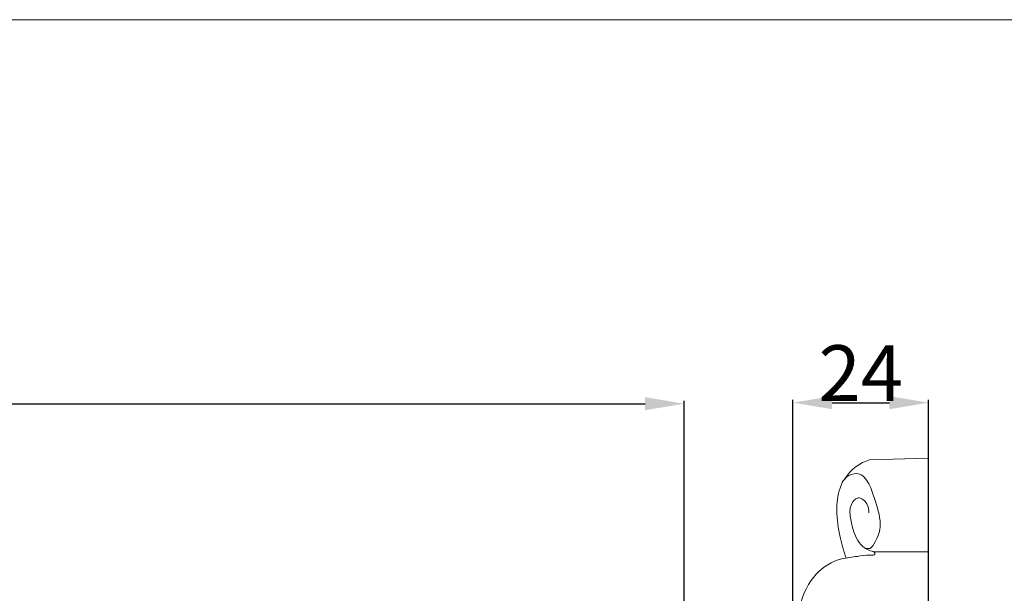
# Model space of a CAD drawing. Units: millimetres. Extents: x 0 to 1341, y 29 to 1186.
# Drawn here: x 988 to 1165, y 1084 to 1186 of the extents above; entities that cross this region are included whole.
import ezdxf

# ---------------------------------------------------------------- set-up
doc = ezdxf.new("R2010")
doc.units = ezdxf.units.MM
doc.header["$MEASUREMENT"] = 0
doc.layers.get('0').update_dxf_attribs({"lineweight": 5})
doc.styles.add('Arial', font='arial.ttf')
doc.dimstyles.new('Dimension Style 01', dxfattribs={"dimtxt": 10, "dimasz": 7, "dimexe": 0.5, "dimexo": 0.5, "dimgap": 0.25, "dimtad": 1, "dimtoh": 1, "dimdec": 0, "dimzin": 1, "dimdsep": 46, "dimtxsty": 'Arial', "dimcen": 0.5, "dimazin": 0, "dimtfac": 1, "dimtdec": 4, "dimtix": 1, "dimtmove": 1, "dimatfit": 3, "dimfxl": 1, "dimtolj": 1, "dimtzin": 1, "dimarcsym": 0})

# ---------------------------------------------------------------- blocks, each defined once
blk = doc.blocks.new('*D7')
at = {"color": 0, "lineweight": -2, "transparency": 16777216}
for p, q in [((1126.79, 992.06), (1126.79, 1118.09)), ((1133.79, 1117.59), (1144.05, 1117.59)), ((1151.05, 992.06), (1151.05, 1118.09))]:
    blk.add_line(p, q, dxfattribs=at)
at = {"color": 0, "transparency": 16777216}
for points in [[(1133.79, 1118.76), (1133.79, 1116.42), (1126.79, 1117.59)], [(1144.05, 1118.76), (1144.05, 1116.42), (1151.05, 1117.59)]]:
    blk.add_solid(points, dxfattribs=at)
at = {"layer": 'Defpoints', "color": 0, "transparency": 16777216}
for p in [(1151.05, 1117.59), (1126.79, 991.56), (1151.05, 991.56)]:
    blk.add_point(p, dxfattribs=at)
at = {"color": 0, "transparency": 16777216, "insert": (1138.92, 1122.86), "char_height": 10, "attachment_point": 5, "style": 'Arial'}
blk.add_mtext('\\A1;24', dxfattribs=at)
blk = doc.blocks.new('*D9')
at = {"color": 0, "lineweight": -2, "transparency": 16777216}
for p, q in [((657.33, 971.34), (657.33, 1117.9)), ((664.33, 1117.4), (1100.33, 1117.4)), ((1107.33, 972.22), (1107.33, 1117.9))]:
    blk.add_line(p, q, dxfattribs=at)
at = {"color": 0, "transparency": 16777216}
for points in [[(664.33, 1118.57), (664.33, 1116.24), (657.33, 1117.4)], [(1100.33, 1118.57), (1100.33, 1116.24), (1107.33, 1117.4)]]:
    blk.add_solid(points, dxfattribs=at)
at = {"layer": 'Defpoints', "color": 0, "transparency": 16777216}
for p in [(1107.33, 1117.4), (657.33, 970.84), (1107.33, 971.72)]:
    blk.add_point(p, dxfattribs=at)
at = {"color": 0, "transparency": 16777216, "insert": (882.33, 1122.76), "char_height": 10, "attachment_point": 5, "style": 'Arial'}
blk.add_mtext('\\A1;450', dxfattribs=at)

msp = doc.modelspace()

# ---------------------------------------------------------------- linework, layer by layer
for p, q in [((1140.5, 1107.34), (1151.05, 1107.68)), ((1151.05, 888.52), (1151.05, 1107.68)), ((1141.31, 1090.89), (1151.05, 1090.89))]:
    msp.add_line(p, q)
msp.add_lwpolyline([(0, 29.01), (1340.73, 29.01), (1340.73, 1186.07), (0, 1186.07)], close=True)
for points, knots in [([(1136.02, 1103.91), (1136.56, 1104.78), (1137.88, 1106.26), (1139.65, 1107.09), (1140.5, 1107.34)], [0, 0, 0, 0, 2.390894, 4.460343, 4.460343, 4.460343, 4.460343]), ([(1139.53, 1091.66), (1139.85, 1091.51), (1140.68, 1091.33), (1141.74, 1092.99), (1142.86, 1095.73), (1141.68, 1099.45), (1140.72, 1102.61), (1139.17, 1105.19), (1136.27, 1104.72), (1134.86, 1101.9), (1134.43, 1098.07), (1135.09, 1093.83), (1135.86, 1091.04), (1136.29, 1089.82)], [0, 0, 0, 0, 0.823248, 1.627905, 4.145171, 7.734608, 10.069004, 12.246371, 13.762355, 15.889788, 19.018278, 22.758627, 25.781029, 25.781029, 25.781029, 25.781029]), ([(1132.65, 1061.45), (1132.26, 1061.69), (1131.25, 1062.43), (1130.29, 1064.09), (1129.07, 1066.27), (1128.17, 1068.75), (1127.61, 1072.03), (1127.03, 1076.23), (1127.82, 1081.61), (1130.31, 1087.09), (1134.59, 1089.73), (1138.25, 1090.05), (1139.86, 1090.37), (1141.56, 1090.26), (1141.37, 1090.96), (1140.56, 1091.07), (1138.88, 1091.84), (1137.6, 1094.26), (1137.04, 1096.96), (1136.84, 1099.14), (1138.43, 1101.1), (1140.21, 1099.6), (1140.41, 1098.43), (1140.39, 1097.88)], [0, 0, 0, 0, 1.075212, 2.877111, 4.402966, 6.910801, 8.988466, 12.153539, 16.744534, 21.539584, 25.665364, 27.886873, 29.672805, 30.340671, 30.634016, 30.934324, 32.124495, 34.899489, 36.768564, 38.638891, 39.937638, 41.411985, 42.701341, 42.701341, 42.701341, 42.701341])]:
    msp.add_open_spline(points, degree=3, knots=knots)

# ---------------------------------------------------------------- dimensions: what is measured, and where the dimension line sits
for base, p1, p2, picture, middle in [((1107.33, 1117.4), (657.33, 970.84), (1107.33, 971.72), '*D9', (882.33, 1122.76)), ((1151.05, 1117.59), (1126.79, 991.56), (1151.05, 991.56), '*D7', (1138.92, 1122.86))]:
    dim = msp.add_linear_dim(base=base, p1=p1, p2=p2, dimstyle='Dimension Style 01')
    dim.commit()
    dim.dimension.update_dxf_attribs({"geometry": picture, "text_midpoint": middle})

doc.saveas('drawing.dxf')
